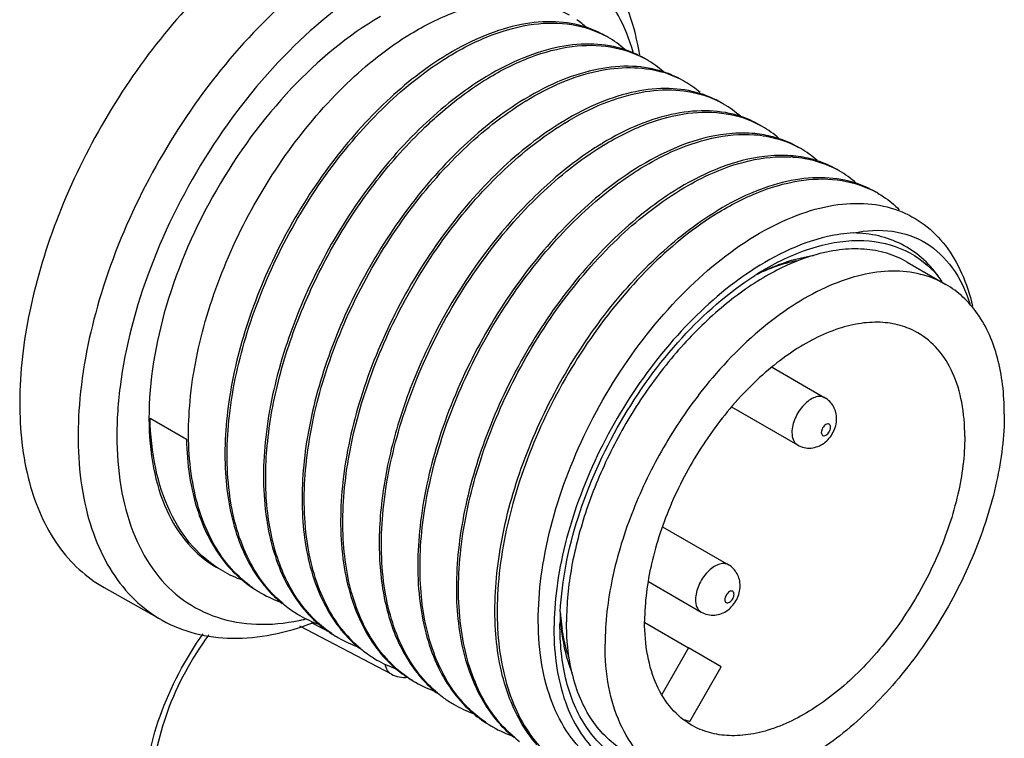
# Model space of a CAD drawing. Units: inches. Extents: x 0.5 to 33.6, y 0.5 to 21.6.
# Drawn here: x 32.5 to 32.8, y 15.4 to 15.7 of the extents above; entities that cross this region are included whole.
import ezdxf

# ---------------------------------------------------------------- set-up
doc = ezdxf.new("R2010")
doc.units = ezdxf.units.IN
doc.header["$LTSCALE"] = 1.87
doc.header["$MEASUREMENT"] = 0
doc.layers.get('0').update_dxf_attribs({"linetype": 'CONTINUOUS'})
doc.layers.add('AXIS', color=7, linetype='CONTINUOUS')
doc.layers.add('AXIS_COSMETIC_THREADS', color=7, linetype='CONTINUOUS')

msp = doc.modelspace()

# ---------------------------------------------------------------- linework, layer by layer
at = {"color": 7, "linetype": 'CONTINUOUS'}
for p, q in [((32.8138948169, 15.6095626396), (32.8278142997, 15.6015264043)), ((32.7622983099, 15.6068599754), (32.7629606418, 15.6072466457)), ((32.7651195184, 15.5716399399), (32.7841534037, 15.5606509697)), ((32.7504754472, 15.5573643101), (32.774311051, 15.5436031291)), ((32.5406514336, 15.5532526183), (32.5537672747, 15.5456803552)), ((32.7255198547, 15.514138917), (32.7493549865, 15.5003780085)), ((32.5240333526, 15.4922179116), (32.5450408852, 15.4803870246)), ((32.7204794304, 15.4943187445), (32.7395126338, 15.483330168)), ((32.6277392, 15.4608906276), (32.5947052632, 15.4781908943)), ((32.6063052048, 15.4755581054), (32.5989619435, 15.479403859))]:
    msp.add_line(p, q, dxfattribs=at)
for centre, radius, start, end in [((32.673201916, 15.6664639323), 0.037310682, 48.1317687059, 54.9825697633), ((32.6865225302, 15.6590221709), 0.0370914741, 60.0796882794, 71.8493204542), ((32.6875765939, 15.6590626203), 0.036529405, 59.9991109437, 61.4726934659), ((32.6872684199, 15.6585993784), 0.0370846886, 48.181058551, 59.9446389349), ((32.7044084357, 15.5912006128), 0.1090058135, 121.0548551012, 121.3336820527), ((32.7056233552, 15.5900608201), 0.109796941, 121.3336054603, 121.525454842), ((32.7004395117, 15.6509805017), 0.0370974313, 60.0545551437, 71.9064226695), ((32.7014956068, 15.6510257793), 0.0365301491, 60.0252802241, 61.4464711703), ((32.7011860444, 15.6505602017), 0.0370881337, 48.1402212183, 59.9703664227), ((32.7183322467, 15.583157267), 0.1090141376, 121.0552348631, 121.3336817128), ((32.71468778, 15.6410633209), 0.0385919285, 73.0553820172, 74.4254730295), ((32.714360756, 15.6429480891), 0.0370932403, 60.0798981383, 71.8644464002), ((32.7150806471, 15.6422816679), 0.0373119794, 61.5298301542, 73.0872112834), ((32.7195733103, 15.5819745396), 0.1098555334, 121.3336073281, 121.5275877489), ((32.7154383344, 15.6430249902), 0.0364880624, 60.0025766405, 61.4671577003), ((32.7151835922, 15.6426395199), 0.0369492698, 49.483323233, 59.9593151255), ((32.7282135218, 15.6347634798), 0.0372553301, 60.0788182556, 73.1924092575), ((32.7322474703, 15.5751280287), 0.1090059462, 121.0548662372, 121.3336820358), ((32.7334623136, 15.5739883611), 0.1097969272, 121.3336054595, 121.5254552623), ((32.7291091773, 15.6344766877), 0.0370574302, 64.2935302976, 69.9093092767), ((32.7292958931, 15.6348807019), 0.0366124126, 61.4475221985, 64.2825611889), ((32.7293345567, 15.6349533316), 0.0365301364, 60.0252996121, 61.4463411025), ((32.7290242889, 15.6344866961), 0.03708939, 48.130192097, 59.9702598435), ((32.7462058118, 15.5670279551), 0.1090806813, 121.0583273612, 121.3336789084), ((32.7474122058, 15.5659021841), 0.1098553986, 121.3336073439, 121.5275973948), ((32.7422002116, 15.6268766866), 0.0370920695, 60.0797890447, 71.8543834865), ((32.7432545596, 15.6269177588), 0.0365293193, 59.9991327275, 61.4727247373), ((32.7546592002, 15.611851283), 0.0442544671, 84.5958598648, 85.7643244275), ((32.7429460904, 15.6264540728), 0.0370851351, 48.1773679424, 59.9446092505), ((32.7600863847, 15.559055642), 0.1090058479, 121.054858505, 121.3336820485), ((32.7613012924, 15.5579158688), 0.1097969526, 121.3336054592, 121.5254548977), ((32.7561176445, 15.6188359846), 0.0370969637, 60.054534951, 71.9027847476), ((32.7571891531, 15.6189075506), 0.036499517, 60.0216390519, 61.4455958387), ((32.7568943436, 15.6184626887), 0.0370321858, 48.6549747663, 59.9704537521), ((32.7693262841, 15.6025972163), 0.0450104072, 85.7892468101, 86.7185812799), ((32.7700330622, 15.6107879096), 0.0371095601, 60.0802457019, 72.393348926), ((32.7740102032, 15.5510122839), 0.1090141866, 121.0552283116, 121.333681723), ((32.775251145, 15.5498297567), 0.109855348, 121.3336073542, 121.5276075109), ((32.7710934812, 15.6108451728), 0.0365294399, 59.9991204346, 61.4687364995), ((32.7707855819, 15.610382338), 0.0370842334, 48.1847830184, 59.9447007085), ((32.7839562049, 15.6027626606), 0.0370979041, 60.0546081135, 71.910097239), ((32.7880574593, 15.5427661382), 0.1092599271, 121.067121874, 121.3336712579), ((32.7891402469, 15.5418434163), 0.1097969314, 121.3336054589, 121.5254549641), ((32.7850124937, 15.6028083753), 0.0365301468, 60.0253054077, 61.4464749909), ((32.8018491, 15.5349399262), 0.1090140543, 121.0552403528, 121.3336817005), ((32.8030797686, 15.533774271), 0.1098354622, 121.3336067641, 121.5269116289), ((32.8149402107, 15.5173311263), 0.1038592202, 120.4547880613, 122.6574684539), ((32.7965567527, 15.5334374368), 0.0806526764, 114.9026662498, 117.820717233), ((32.7913975798, 15.5384131406), 0.0738829952, 113.5243811427, 115.4144090672), ((32.7903516146, 15.5407915624), 0.0712847582, 112.9328730627, 113.5165735851), ((32.7948175708, 15.5371198337), 0.0765803259, 114.3136502961, 114.8825371584), ((32.8222521297, 15.5083276988), 0.1174897821, 124.5475612158, 124.9743238295), ((32.7941235693, 15.5801896065), 0.0393452835, 34.6493139776, 38.186952365), ((32.6030977915, 15.5296413677), 0.0454161584, 221.2242829609, 229.889317276), ((32.5882971869, 15.5353828521), 0.0429414815, 240.042523128, 250.4031750705), ((32.6014440066, 15.5277469114), 0.0429018208, 229.9484570845, 239.9642119457), ((32.6021267251, 15.5270940702), 0.0426783589, 233.4394401555, 236.3090312591), ((32.6019780482, 15.5268745715), 0.0424132539, 236.3116607738, 238.3470431726), ((32.6019608288, 15.5268472473), 0.0423809581, 238.3474743195, 240.0131456986), ((32.6022682147, 15.527453637), 0.0430598242, 240.0621587818, 251.3797044997), ((32.6164375248, 15.5195839353), 0.0433341037, 229.2331841091, 233.1516597298), ((32.6160305626, 15.5190459412), 0.0426595323, 233.1557254055, 238.7559184586), ((32.6159128584, 15.5188617434), 0.0424409985, 238.7627931949, 240.0125693668), ((32.6161163686, 15.5192634829), 0.0428906825, 240.0453327408, 250.144445259), ((32.6329091686, 15.5141699661), 0.0469972075, 219.9551462848, 222.7061213956), ((32.792699419, 15.4783270742), 0.1041355426, 177.2031834247, 179.5519057081), ((32.7693990347, 15.4862033519), 0.0807693237, 182.0040422274, 185.1152981274), ((32.7619522747, 15.4881382799), 0.0734396821, 183.987937416, 187.0480829075), ((32.5793696903, 15.5545213607), 0.0757322062, 281.4906994071, 281.9631325393), ((32.5790235914, 15.5561370538), 0.0773845486, 281.9658554128, 283.1870711427), ((32.6292824353, 15.5116782264), 0.0429045323, 229.7111640033, 239.9785557062), ((32.7575281176, 15.4875986658), 0.0689827445, 187.0541606371, 188.6005347117), ((32.6298568767, 15.5108620714), 0.0424852644, 235.8380476397, 236.3218608891), ((32.6298206528, 15.5108075994), 0.0424198476, 236.3217772451, 237.8096604731), ((32.6298014453, 15.5107774872), 0.0423841317, 237.8099488257, 240.0120553382), ((32.6301070727, 15.5113809359), 0.0430595709, 240.0611565839, 251.3776644205), ((32.6442741169, 15.503508463), 0.0433302779, 229.2541153653, 233.1645799886), ((32.6438689591, 15.5029725937), 0.0426584896, 233.1686213696, 238.7549563583), ((32.6607539922, 15.4981025805), 0.0470049638, 219.9542591912, 222.674367625), ((32.6437517156, 15.5027890957), 0.0424407929, 238.7617845265, 240.0116706062), ((32.6439554176, 15.5031912141), 0.0428909007, 240.0444742936, 250.1471436452), ((32.6571212285, 15.4956054768), 0.0429042069, 229.7137161723, 239.9776722448), ((32.6576960362, 15.4947899079), 0.0424856275, 235.8350528204, 236.3151446734), ((32.6576598695, 15.4947355336), 0.0424203237, 236.3150595423, 237.8018962376), ((32.6576405189, 15.4947052041), 0.0423843477, 237.8021851007, 240.0127138944), ((32.6579461099, 15.4953086188), 0.0430597397, 240.0618240457, 251.3790127708), ((32.6721159012, 15.487439575), 0.0433348354, 229.2279333147, 233.1499113141), ((32.6717086346, 15.486901222), 0.0426597941, 233.1539874613, 238.7555983565), ((32.6715908557, 15.4867169112), 0.0424411249, 238.7624785429, 240.0130198415), ((32.671794264, 15.4871184508), 0.0428905851, 240.0457629149, 250.1431431857), ((32.6885999268, 15.4820362924), 0.0470142788, 219.9287603904, 222.6645135792), ((32.6849604519, 15.4795334253), 0.0429046952, 229.709943744, 239.9789997961), ((32.6855355265, 15.4787182377), 0.0424865846, 235.8236469348, 236.3084892631), ((32.6854989911, 15.478663323), 0.0424206267, 236.3084034419, 237.8054043949), ((32.6854795432, 15.4786328394), 0.0423844683, 237.8056964782, 240.0133778212), ((32.6857851477, 15.4792363028), 0.0430599097, 240.0624942503, 251.3804063126), ((32.6999539814, 15.4713659502), 0.0433333814, 229.2383751295, 233.1533611544)]:
    msp.add_arc(centre, radius, start, end, dxfattribs=at)
for points, knots in [([(32.7173726124, 15.6843062968), (32.7165163233, 15.6894066699), (32.7141340544, 15.6990927958), (32.7081405931, 15.7122189214), (32.6999701772, 15.7229710539), (32.6930976107, 15.7283888654), (32.6894629651, 15.7305390773)], [0, 0, 0, 0, 0.278728268, 0.5345774948, 0.7724020791, 1, 1, 1, 1]), ([(32.6168063376, 15.7236456653), (32.6060862761, 15.7174564719), (32.5852801771, 15.701434147), (32.5586663773, 15.6711121907), (32.5367847322, 15.6354361712), (32.5214526268, 15.5973207897), (32.513903878, 15.5598786724), (32.5146952516, 15.5304070478), (32.520258653, 15.5102359476), (32.5264201056, 15.4977163384), (32.5346404603, 15.4875100898), (32.541451989, 15.4824081422), (32.5450409911, 15.4803871939)], [0, 0, 0, 0, 0.1288085278, 0.2705549407, 0.4178416865, 0.5622443186, 0.6958606188, 0.8129625944, 0.8648266891, 0.9125686208, 0.9571394531, 1, 1, 1, 1]), ([(32.715025477, 15.6853010925), (32.7136571171, 15.689897089), (32.7102149845, 15.6985275495), (32.7024800231, 15.7096435949), (32.6925533443, 15.7179607581), (32.6807499759, 15.7231334764), (32.6675129348, 15.7250117114), (32.6532635932, 15.7236348853), (32.6383643031, 15.7191249607), (32.6286464605, 15.714338955), (32.623765814, 15.7115211293)], [0, 0, 0, 0, 0.1281513942, 0.2462445638, 0.3583419011, 0.4698027267, 0.5861377471, 0.7117662463, 0.8493923247, 1, 1, 1, 1]), ([(32.5709222311, 15.7178916709), (32.5618344288, 15.709999697), (32.5447223563, 15.6920358793), (32.5234548086, 15.6612079706), (32.5069895749, 15.6274855497), (32.496425188, 15.5931132569), (32.4924778983, 15.5602988938), (32.4954301489, 15.5310843216), (32.5042010882, 15.5105122005), (32.5146881939, 15.4984875994), (32.5208184304, 15.4940285531), (32.5240354571, 15.4922169202)], [0, 0, 0, 0, 0.1399627804, 0.2868423002, 0.4339733073, 0.5746464136, 0.7031221863, 0.8157997721, 0.9127548183, 0.957067175, 1, 1, 1, 1]), ([(32.623765814, 15.7115211293), (32.611689839, 15.7045491035), (32.5885808988, 15.6857731634), (32.5605272181, 15.6501132094), (32.5396570672, 15.6089310871), (32.5299229394, 15.5727127448), (32.5281760305, 15.5451678), (32.5298516193, 15.5268515146), (32.5344563083, 15.5107423249), (32.5419495058, 15.4973313223), (32.5522143935, 15.4871430648), (32.5649034846, 15.4807046899), (32.5793995861, 15.4782893193), (32.5893893413, 15.4792770834), (32.5944562171, 15.480307051)], [0, 0, 0, 0, 0.1362992089, 0.287117721, 0.4407456056, 0.5847378716, 0.6500198123, 0.7096908524, 0.7636599612, 0.8126290902, 0.8582386287, 0.9029458367, 0.9494600395, 1, 1, 1, 1]), ([(32.6346072469, 15.6918805486), (32.6396382306, 15.694943465), (32.6496299396, 15.6999944293), (32.6650299937, 15.7040806908), (32.6794671084, 15.7039864126), (32.6881548619, 15.7009068784), (32.6919077321, 15.6987423555)], [0, 0, 0, 0, 0.2927064789, 0.5527189561, 0.7847025492, 1, 1, 1, 1]), ([(32.6980771573, 15.6942679939), (32.6944858525, 15.6954469486), (32.6865929787, 15.6967758592), (32.6741177833, 15.6956309393), (32.6610052498, 15.6915469149), (32.6524697548, 15.6871680475), (32.6481768611, 15.6845830383)], [0, 0, 0, 0, 0.2168278115, 0.4522620986, 0.7125435027, 1, 1, 1, 1]), ([(32.6485267297, 15.6838443133), (32.6534728418, 15.6868555589), (32.6632976064, 15.6918378884), (32.6784355439, 15.6959481956), (32.6926535851, 15.6960371604), (32.7012735442, 15.6931946566), (32.7050222173, 15.6911569757)], [0, 0, 0, 0, 0.2921807733, 0.5523120821, 0.784713884, 1, 1, 1, 1]), ([(32.5767044171, 15.49281363), (32.5739505937, 15.4948556821), (32.5687958402, 15.499743355), (32.5627085832, 15.5088593655), (32.5582261797, 15.5196538117), (32.5543359852, 15.5365771311), (32.5541570675, 15.560691474), (32.5604167731, 15.5909700664), (32.5725747335, 15.621459753), (32.5896525909, 15.649844803), (32.6102623987, 15.6739700637), (32.6263298821, 15.6868412009), (32.6346072469, 15.6918805486)], [0, 0, 0, 0, 0.0442982254, 0.0908211841, 0.1406651775, 0.1944825828, 0.3143495274, 0.4486694655, 0.591837498, 0.7364643339, 0.8747845882, 1, 1, 1, 1]), ([(32.7119608564, 15.6862434854), (32.7083706566, 15.6874181405), (32.7004819171, 15.688739703), (32.6880157647, 15.6875894945), (32.6749138006, 15.6835054098), (32.6663851694, 15.6791294013), (32.662095759, 15.6765464508)], [0, 0, 0, 0, 0.2168428141, 0.452296652, 0.7125740559, 1, 1, 1, 1]), ([(32.6624462125, 15.6758080779), (32.6673939136, 15.678820291), (32.6772217652, 15.6838038788), (32.6923644161, 15.6879137693), (32.7065863308, 15.6879994414), (32.7152074895, 15.6851527643), (32.7189562725, 15.6831128008)], [0, 0, 0, 0, 0.2921940235, 0.5523238338, 0.7847133853, 1, 1, 1, 1]), ([(32.647723088, 15.6843082855), (32.6399664507, 15.6795859623), (32.6248546675, 15.6676707961), (32.6051961206, 15.645408308), (32.5885129225, 15.6191436471), (32.5760100242, 15.5906576548), (32.5685734725, 15.5618636095), (32.5667868269, 15.5346372721), (32.5708605017, 15.5106930209), (32.57809896, 15.4971791856), (32.5826322882, 15.4919347483)], [0, 0, 0, 0, 0.1225693892, 0.2575738006, 0.3992328406, 0.5408391078, 0.675795563, 0.7986771427, 0.9064345887, 1, 1, 1, 1]), ([(32.5881411323, 15.4867638391), (32.5855688364, 15.4889810806), (32.5808004207, 15.4941761957), (32.5752772762, 15.5035739313), (32.571305966, 15.51452384), (32.5680405625, 15.5314792488), (32.5684261691, 15.5553336409), (32.5750445614, 15.5850879714), (32.5872725857, 15.6148916794), (32.6041662533, 15.6425685982), (32.6244085612, 15.6660999558), (32.6401230073, 15.6786901112), (32.6482130254, 15.6836526053)], [0, 0, 0, 0, 0.0445554796, 0.0916291928, 0.1421481588, 0.1966222626, 0.3174177486, 0.4518949572, 0.5945129441, 0.7381684857, 0.8754814623, 1, 1, 1, 1]), ([(32.7259066276, 15.6781986398), (32.7223156306, 15.6793764485), (32.7144239095, 15.6807034056), (32.7019511723, 15.6795571091), (32.6888414704, 15.6754731089), (32.6803077872, 15.671095016), (32.676015809, 15.668510557)], [0, 0, 0, 0, 0.2168315519, 0.4522695247, 0.7125504088, 1, 1, 1, 1]), ([(32.6763656953, 15.6677718426), (32.6805329374, 15.670308904), (32.6888235182, 15.6746371707), (32.7015626425, 15.6788082971), (32.7137252017, 15.6802306946), (32.7214863768, 15.6792314276), (32.7250493879, 15.6782382321)], [0, 0, 0, 0, 0.2864599589, 0.5467660992, 0.7828206809, 1, 1, 1, 1]), ([(32.6616425708, 15.6762720502), (32.6535154564, 15.6713241765), (32.6377227799, 15.6587306079), (32.6173820482, 15.6351455894), (32.6004075221, 15.6073721875), (32.5881327375, 15.5774517754), (32.5815124291, 15.5475856146), (32.5811684496, 15.523652732), (32.5844981846, 15.5066636217), (32.5885279805, 15.4957077011), (32.5941208814, 15.4863222649), (32.5989410579, 15.4811518542), (32.6015385987, 15.4789508919)], [0, 0, 0, 0, 0.1244348965, 0.2617816836, 0.4055425891, 0.548273611, 0.6828094874, 0.803570991, 0.8579966156, 0.9084558306, 0.9554742333, 1, 1, 1, 1]), ([(32.6398450094, 15.658234336), (32.6416284444, 15.6599356118), (32.6486010264, 15.6662828121), (32.6561921673, 15.6719722047), (32.6621288579, 15.6756141312)], [0, 0, 0, 0, 0.2613865683, 1, 1, 1, 1]), ([(32.7389862217, 15.6704273068), (32.7354240374, 15.6715058324), (32.7276344987, 15.6726632648), (32.7153772223, 15.6713991767), (32.7025154101, 15.6673174595), (32.6941411326, 15.6630072599), (32.689929953, 15.6604711076)], [0, 0, 0, 0, 0.2171444445, 0.4529573416, 0.7131928955, 1, 1, 1, 1]), ([(32.690285178, 15.6597356073), (32.6947303971, 15.6624419039), (32.7035691238, 15.6670086381), (32.7171631562, 15.6711909591), (32.730068347, 15.6722063426), (32.7381796278, 15.6706181272), (32.7418386679, 15.6692791761)], [0, 0, 0, 0, 0.2886700926, 0.5490970422, 0.7838771499, 1, 1, 1, 1]), ([(32.6755620535, 15.6682358149), (32.6678042542, 15.6635127841), (32.6526903519, 15.6515955196), (32.6330296414, 15.6293289391), (32.6163454383, 15.6030595598), (32.6038431178, 15.574569012), (32.5964089204, 15.5457714004), (32.5946264672, 15.5185431874), (32.5987060609, 15.4945991448), (32.605949997, 15.4810877716), (32.6104857999, 15.4758454577)], [0, 0, 0, 0, 0.122575647, 0.2575874763, 0.3992535851, 0.5408644019, 0.675820357, 0.7986959909, 0.9064436571, 1, 1, 1, 1]), ([(32.6159922132, 15.4706809302), (32.6134190302, 15.4728973015), (32.6086487249, 15.478090889), (32.6031228216, 15.4874871829), (32.5991489831, 15.498436254), (32.5958804664, 15.5153913827), (32.5962631652, 15.539246864), (32.6028795703, 15.5690035896), (32.61510698, 15.5988105683), (32.632001271, 15.6264909773), (32.6522451219, 15.6500253943), (32.6679611225, 15.6626171189), (32.6760519903, 15.6675801343)], [0, 0, 0, 0, 0.0445537555, 0.0916244131, 0.1421397967, 0.1966105166, 0.3174009599, 0.4518770494, 0.5944978657, 0.7381585173, 0.8754770169, 1, 1, 1, 1]), ([(32.7537519095, 15.6621240964), (32.7501607079, 15.6633026673), (32.7422682203, 15.6646309236), (32.729793848, 15.6634855431), (32.7166822625, 15.6594015267), (32.708147374, 15.6550229187), (32.7038547868, 15.6524380937)], [0, 0, 0, 0, 0.2168290519, 0.4522645765, 0.7125458115, 1, 1, 1, 1]), ([(32.7042046608, 15.651699372), (32.7091507704, 15.6547106161), (32.7189755338, 15.6596929446), (32.7341134671, 15.6638032545), (32.7483315016, 15.6638922193), (32.7569514549, 15.6610497248), (32.7607001245, 15.6590120485)], [0, 0, 0, 0, 0.2921807579, 0.5523122704, 0.7847140525, 1, 1, 1, 1]), ([(32.6894815363, 15.6601995796), (32.6813543194, 15.6552516434), (32.6655614554, 15.6426578861), (32.6452205287, 15.6190724899), (32.6282459162, 15.591298638), (32.6159712036, 15.5613778023), (32.6093511471, 15.5315113404), (32.6090075428, 15.5075783333), (32.6123376616, 15.490589265), (32.6163677748, 15.4796334553), (32.6219610126, 15.4702482132), (32.6267814166, 15.4650780049), (32.6293790601, 15.4628771547)], [0, 0, 0, 0, 0.1244354128, 0.2617828406, 0.4055445062, 0.5482760793, 0.6828117632, 0.8035725614, 0.8579978145, 0.9084565597, 0.9554745318, 1, 1, 1, 1]), ([(32.6247219915, 15.4679171279), (32.6202789463, 15.4732195182), (32.6132286778, 15.4867788307), (32.6093365354, 15.5106722278), (32.6112279911, 15.5377761888), (32.6186928055, 15.566399159), (32.6311539801, 15.5946976187), (32.6477391175, 15.6207933203), (32.6672651567, 15.6429385818), (32.6822660812, 15.6548169425), (32.6899678081, 15.6595416511)], [0, 0, 0, 0, 0.0938310991, 0.2018485078, 0.3248387993, 0.4597314524, 0.6011533136, 0.7425953449, 0.877445652, 1, 1, 1, 1]), ([(32.5968835808, 15.4839889366), (32.5930473579, 15.4885669698), (32.5867184826, 15.4999032115), (32.5822250678, 15.5199046569), (32.5821639452, 15.54273244), (32.5864574412, 15.5672846203), (32.5948286056, 15.5923589677), (32.6068206806, 15.6166865242), (32.6217753227, 15.6390179041), (32.6335932987, 15.6522706287), (32.6398450094, 15.658234336)], [0, 0, 0, 0, 0.0928388733, 0.1976288157, 0.3156590599, 0.4453882515, 0.583406827, 0.7251891943, 0.8657043584, 1, 1, 1, 1]), ([(32.7579277983, 15.6559848771), (32.7548002622, 15.6562165975), (32.740656303, 15.6557673901), (32.7271334803, 15.6500376847), (32.717773701, 15.6444015161)], [0, 0, 0, 0, 0.2230224381, 1, 1, 1, 1]), ([(32.7181241436, 15.6436631366), (32.7215450313, 15.6457458094), (32.7340138342, 15.6524598069), (32.748541437, 15.6562740236), (32.7587222873, 15.6555215822)], [0, 0, 0, 0, 0.2817718622, 1, 1, 1, 1]), ([(32.7587222873, 15.6555215822), (32.7601484064, 15.6554161813), (32.7656499412, 15.6547470963), (32.7710250299, 15.6529322611), (32.7746356671, 15.6509673992)], [0, 0, 0, 0, 0.2580939755, 1, 1, 1, 1]), ([(32.767641083, 15.6540977923), (32.7669392786, 15.6543274605), (32.7640585528, 15.6551784981), (32.7610814999, 15.6556957113), (32.758827097, 15.6559090462)], [0, 0, 0, 0, 0.2459049288, 1, 1, 1, 1]), ([(32.7034010191, 15.6521633442), (32.6972824446, 15.648438291), (32.6852396242, 15.6394170592), (32.6630429275, 15.6168475812), (32.6448774467, 15.5890593812), (32.6320210889, 15.5585756639), (32.6256289404, 15.5354306943), (32.6228209963, 15.5131070358), (32.6234863182, 15.4986426324), (32.6245635063, 15.4918790027)], [0, 0, 0, 0, 0.1148710651, 0.2399013308, 0.5064346871, 0.6404782417, 0.7695264741, 0.890171267, 1, 1, 1, 1]), ([(32.6438160233, 15.454621518), (32.6412439485, 15.456838979), (32.6364760057, 15.4620344807), (32.630953553, 15.4714325819), (32.6269828787, 15.4823827018), (32.6237182561, 15.4993381825), (32.6241045969, 15.5231923035), (32.6307234897, 15.5529460308), (32.642951667, 15.5827489118), (32.6598451753, 15.6104249488), (32.6800870945, 15.633955538), (32.6958011512, 15.6465453004), (32.7038909564, 15.651507664)], [0, 0, 0, 0, 0.0445559382, 0.0916304342, 0.1421503069, 0.1966252457, 0.317422027, 0.4518995289, 0.5945167461, 0.7381709735, 0.8754825721, 1, 1, 1, 1]), ([(32.7718381284, 15.6479493191), (32.7687098345, 15.6481805236), (32.7545617944, 15.647728727), (32.7410362779, 15.6419940531), (32.7316747599, 15.636354187)], [0, 0, 0, 0, 0.2230082173, 1, 1, 1, 1]), ([(32.7320436264, 15.6356269013), (32.7353978198, 15.6376689699), (32.7476544856, 15.6442818117), (32.7618718692, 15.6481091514), (32.7719026914, 15.6475338259)], [0, 0, 0, 0, 0.2810113124, 1, 1, 1, 1]), ([(32.7812579819, 15.6461590931), (32.7805089435, 15.646397268), (32.7774296439, 15.6472730759), (32.7742458915, 15.6477713673), (32.7718381284, 15.6479493191)], [0, 0, 0, 0, 0.2455981226, 1, 1, 1, 1]), ([(32.77263119, 15.6474861276), (32.7740577252, 15.6473810691), (32.779557893, 15.6467139847), (32.7849316747, 15.6449007955), (32.7885413377, 15.6429383539)], [0, 0, 0, 0, 0.258239951, 1, 1, 1, 1]), ([(32.7173205019, 15.6441271089), (32.7091934367, 15.6391792652), (32.6934008503, 15.6265857872), (32.673060212, 15.6030009499), (32.6560857275, 15.5752277639), (32.6438109083, 15.545307555), (32.6371904791, 15.5154415386), (32.6368463194, 15.4915087152), (32.6401758706, 15.4745195843), (32.6442055143, 15.4635636108), (32.649798254, 15.4541780815), (32.6546183214, 15.4490075735), (32.6572158129, 15.4468065575)], [0, 0, 0, 0, 0.1244346473, 0.2617811256, 0.4055416701, 0.5482724219, 0.6828083899, 0.8035702388, 0.8579960397, 0.9084554796, 0.955474089, 1, 1, 1, 1]), ([(32.6525473529, 15.4518608997), (32.6481066687, 15.4571652504), (32.6410615575, 15.4707267886), (32.6371749725, 15.4946203147), (32.6390703547, 15.5217224477), (32.6465373679, 15.5503420166), (32.6589990664, 15.5786361556), (32.6755832391, 15.604727385), (32.6951072183, 15.6268687644), (32.71010613, 15.6387451345), (32.7178067573, 15.6434691704)], [0, 0, 0, 0, 0.0938398064, 0.2018664609, 0.3248622872, 0.4597553601, 0.6011729908, 0.7426083172, 0.877451533, 1, 1, 1, 1]), ([(32.7954754348, 15.6380268326), (32.79188531, 15.6392012092), (32.783996848, 15.6405222937), (32.7715312944, 15.6393717495), (32.7584300207, 15.635287669), (32.7499018335, 15.6309118499), (32.7456126463, 15.6283290333)], [0, 0, 0, 0, 0.2168437493, 0.4522986236, 0.7125757537, 1, 1, 1, 1]), ([(32.7459631091, 15.627590666), (32.7509108077, 15.6306028775), (32.7607386576, 15.6355864652), (32.7758813083, 15.6396963562), (32.7901032212, 15.6397820318), (32.7987243771, 15.6369353568), (32.8024731561, 15.6348953959)], [0, 0, 0, 0, 0.2921939426, 0.5523238893, 0.7847135723, 1, 1, 1, 1]), ([(32.7312399847, 15.6360908736), (32.7234837257, 15.6313687806), (32.7083726323, 15.6194542975), (32.6887147902, 15.597193142), (32.6720319196, 15.5709300179), (32.6595288335, 15.5424455096), (32.6520915153, 15.5136526261), (32.6503035047, 15.4864268999), (32.6543752523, 15.4624825811), (32.661611927, 15.4489679442), (32.6661444494, 15.4437228154)], [0, 0, 0, 0, 0.1225673542, 0.2575693508, 0.3992260847, 0.5408308676, 0.6757874868, 0.798670999, 0.9064316287, 1, 1, 1, 1]), ([(32.6716610341, 15.4385438376), (32.6690885198, 15.440760862), (32.6643196367, 15.4459555949), (32.6587958086, 15.4553529688), (32.6548238696, 15.4663026683), (32.6515576941, 15.4832580062), (32.6519425749, 15.5071126663), (32.6585604723, 15.5368675931), (32.6707883454, 15.5666721187), (32.6876821706, 15.5943499093), (32.7079248628, 15.6178820264), (32.7236396935, 15.6304725701), (32.7317299219, 15.6354351933)], [0, 0, 0, 0, 0.0445550252, 0.0916279637, 0.1421460325, 0.1966193112, 0.3174135194, 0.4518904365, 0.5945091845, 0.7381660302, 0.8754803669, 1, 1, 1, 1]), ([(32.8032635928, 15.6344524743), (32.8039660658, 15.6340473134), (32.8067392349, 15.6323230174), (32.8092772893, 15.6302245362), (32.811011342, 15.6284889116)], [0, 0, 0, 0, 0.2484213821, 1, 1, 1, 1]), ([(32.7606180461, 15.6200103746), (32.764957673, 15.6225218261), (32.7735839666, 15.6267325476), (32.7868147627, 15.6304702647), (32.7993611359, 15.6311850553), (32.8072263691, 15.6295153856), (32.8107860869, 15.6281715473)], [0, 0, 0, 0, 0.2870686116, 0.5468245325, 0.7821528435, 1, 1, 1, 1]), ([(32.6803257921, 15.4353862983), (32.6757490178, 15.4405937677), (32.6684130469, 15.4540636853), (32.6642358914, 15.4780046053), (32.6659483859, 15.5052634988), (32.6733433086, 15.5341194778), (32.6858358021, 15.5626849997), (32.7025362084, 15.5890326938), (32.7222330288, 15.611367573), (32.7373824056, 15.6233198803), (32.7451594674, 15.6280546383)], [0, 0, 0, 0, 0.093412298, 0.200997585, 0.323771509, 0.4587197458, 0.6003971236, 0.7421807045, 0.8773209843, 1, 1, 1, 1]), ([(32.7456469165, 15.6273974319), (32.7371734092, 15.6221994056), (32.7207601719, 15.6088960597), (32.6998410848, 15.5839822444), (32.6827017652, 15.5547482931), (32.6707978178, 15.5235083418), (32.6651281782, 15.4927338703), (32.6661089166, 15.4684564181), (32.6708281525, 15.4517191646), (32.6759692828, 15.441219362), (32.6827655113, 15.4325540599), (32.6883804139, 15.428114104), (32.6913461678, 15.4263158549)], [0, 0, 0, 0, 0.1265110821, 0.2662944228, 0.4121112368, 0.5557702892, 0.6896041499, 0.8080338114, 0.8609533491, 0.9099476433, 0.9558603895, 1, 1, 1, 1]), ([(32.8107860869, 15.6281715473), (32.8140669176, 15.6269329924), (32.8203874604, 15.6234690856), (32.8281815701, 15.6156270565), (32.8340534688, 15.6054881012), (32.8365042521, 15.5977860902), (32.8374343555, 15.5936984707)], [0, 0, 0, 0, 0.2319937632, 0.469229634, 0.7226722596, 1, 1, 1, 1]), ([(32.7304489916, 15.4217834238), (32.7263281104, 15.4214510875), (32.7182090255, 15.421707711), (32.7067560278, 15.4253814779), (32.6970149009, 15.4322432686), (32.6893882915, 15.4419521231), (32.6840467802, 15.4540745177), (32.6798856547, 15.4737529581), (32.6813082068, 15.5021117469), (32.6915373484, 15.5369481984), (32.7091717531, 15.5705504559), (32.7321968247, 15.5992962214), (32.7509025163, 15.6143877527), (32.7606180461, 15.6200103746)], [0, 0, 0, 0, 0.0487561595, 0.0945846669, 0.1398796839, 0.1871574888, 0.2384055661, 0.2947595661, 0.4230462953, 0.5681365531, 0.720189696, 0.867618825, 1, 1, 1, 1]), ([(32.7944834439, 15.6200987297), (32.7913513655, 15.6199245827), (32.7774542644, 15.6178343227), (32.7645614072, 15.611251588), (32.7556248317, 15.6050988312)], [0, 0, 0, 0, 0.2242777728, 1, 1, 1, 1]), ([(32.7944834439, 15.6200987297), (32.7991005131, 15.6210450218), (32.8082769258, 15.6216413192), (32.8212203218, 15.6171865267), (32.8310999095, 15.6076361195), (32.8349789556, 15.599211471), (32.8364201433, 15.5946458893)], [0, 0, 0, 0, 0.2606872482, 0.4969240519, 0.7351864285, 1, 1, 1, 1]), ([(32.8250488716, 15.6045140184), (32.823300572, 15.6069349314), (32.8193223074, 15.6113535768), (32.8119510756, 15.6163281844), (32.8035259542, 15.6193652851), (32.7975358213, 15.6200507931), (32.7944834439, 15.6200987297)], [0, 0, 0, 0, 0.2518420224, 0.4961596469, 0.7425448721, 1, 1, 1, 1]), ([(32.7629606418, 15.6072466457), (32.7686813455, 15.610549476), (32.7800404991, 15.61570988), (32.7976001371, 15.6183945586), (32.8135338671, 15.6148323285), (32.8217928804, 15.6083296237), (32.8250488716, 15.6045140184)], [0, 0, 0, 0, 0.2937981986, 0.5490482422, 0.7769054063, 1, 1, 1, 1]), ([(32.8138947613, 15.6095625459), (32.8115690704, 15.610905253), (32.8064867087, 15.6130763858), (32.7981238074, 15.6145342331), (32.7891479015, 15.6142239876), (32.7831109222, 15.6129128635), (32.7800533059, 15.6120099142)], [0, 0, 0, 0, 0.2312645761, 0.4707828045, 0.7254447473, 1, 1, 1, 1]), ([(32.7800533059, 15.6120099142), (32.7744369627, 15.6103513432), (32.7629830057, 15.6052331409), (32.746930812, 15.5938900039), (32.7316840322, 15.5789836235), (32.7179899924, 15.5612417651), (32.7065118897, 15.5415340153), (32.6978166301, 15.5208275538), (32.692331391, 15.500148942), (32.6909279182, 15.4863550371), (32.6909279182, 15.4797522005)], [0, 0, 0, 0, 0.1044032827, 0.2214266013, 0.3488622556, 0.4831156746, 0.6198171891, 0.7543400985, 0.882284251, 1, 1, 1, 1]), ([(32.7739938796, 15.6100529731), (32.7730521965, 15.6098599796), (32.7691602887, 15.608949329), (32.7653699751, 15.6076244598), (32.7625753368, 15.6064421156)], [0, 0, 0, 0, 0.240571762, 1, 1, 1, 1]), ([(32.7632870397, 15.6069078837), (32.7646941985, 15.6075436201), (32.7700869129, 15.6097853048), (32.7757876051, 15.6113374487), (32.780045562, 15.6119171589)], [0, 0, 0, 0, 0.2643405754, 1, 1, 1, 1]), ([(32.8278142441, 15.6015263106), (32.824988586, 15.6031576672), (32.8186656114, 15.6056625673), (32.8081871246, 15.6067165542), (32.7969475834, 15.6051705394), (32.7852474807, 15.6011290547), (32.7733655992, 15.594730119), (32.7572377125, 15.5829678077), (32.7464855331, 15.5716779062), (32.7399364357, 15.5633790644)], [0, 0, 0, 0, 0.0947431423, 0.19436418, 0.3026122409, 0.4216143952, 0.5519624093, 0.6930219434, 1, 1, 1, 1]), ([(32.7549058953, 15.6045998838), (32.746113881, 15.5984496279), (32.7295021453, 15.5832123876), (32.7093731338, 15.5556313748), (32.6945006542, 15.5246440003), (32.6863702578, 15.4933459778), (32.6858696081, 15.4682995111), (32.6900148018, 15.4511217746), (32.694979118, 15.4405775801), (32.7018589024, 15.4321316502), (32.710500299, 15.4261113733), (32.7205830375, 15.4227671814), (32.7277416139, 15.4223799487), (32.7313804201, 15.4225782739)], [0, 0, 0, 0, 0.1402620655, 0.2917111382, 0.4440608115, 0.5868257782, 0.7117821013, 0.7665927558, 0.8165720823, 0.8628773002, 0.907377608, 0.9523614951, 1, 1, 1, 1]), ([(32.6886879175, 15.4834082925), (32.6892471345, 15.4949141164), (32.6941610357, 15.5188294524), (32.7093238582, 15.552483267), (32.7309303973, 15.5823967247), (32.7492060477, 15.5985637162), (32.7588961651, 15.6047714063)], [0, 0, 0, 0, 0.2390887365, 0.5001650072, 0.7611482375, 1, 1, 1, 1]), ([(32.8392231354, 15.5909640514), (32.8376964982, 15.5931284385), (32.8342641402, 15.5971094155), (32.8300354202, 15.6002439437), (32.8278142441, 15.6015263106)], [0, 0, 0, 0, 0.5080410655, 1, 1, 1, 1]), ([(32.8177258903, 15.5840523665), (32.8157118392, 15.5852151579), (32.8112721709, 15.5870604075), (32.8039436703, 15.5881342293), (32.7960734875, 15.5875554279), (32.7846384523, 15.5845128545), (32.7700202825, 15.5765197479), (32.7538697835, 15.5622159521), (32.7395940338, 15.5439423162), (32.728358396, 15.5231752051), (32.7210682691, 15.5016174111), (32.719114752, 15.4869355012), (32.719114752, 15.479953175)], [0, 0, 0, 0, 0.0428601055, 0.0874896817, 0.135323631, 0.1872883725, 0.3045533971, 0.4382239523, 0.5825702483, 0.7297259353, 0.8713186736, 1, 1, 1, 1]), ([(32.8489128481, 15.5548916934), (32.8489128481, 15.5584049698), (32.8485395961, 15.5652003546), (32.8462382499, 15.5776058492), (32.8425827594, 15.5862009505), (32.8392231354, 15.5909640514)], [0, 0, 0, 0, 0.2786223746, 0.5377485108, 1, 1, 1, 1]), ([(32.8346454971, 15.5466544836), (32.8346454971, 15.5507953028), (32.8340202925, 15.5586672548), (32.8308284234, 15.5694818448), (32.8254641092, 15.5782586143), (32.8204205748, 15.5824966184), (32.8177258903, 15.5840523665)], [0, 0, 0, 0, 0.2898094296, 0.5490461139, 0.7822282596, 1, 1, 1, 1]), ([(32.7399364357, 15.5633790644), (32.7347826325, 15.5568483024), (32.7254382525, 15.5430039476), (32.7181210638, 15.5279892135), (32.7150422302, 15.5202604732)], [0, 0, 0, 0, 0.4999998122, 1, 1, 1, 1]), ([(32.7841522257, 15.5606516059), (32.7836604254, 15.5609351581), (32.782425187, 15.561252131), (32.7804371427, 15.5608535029), (32.7784060791, 15.5597436382), (32.7764590771, 15.558019476), (32.7747382684, 15.5558156877), (32.7729950218, 15.5525909918), (32.7722725439, 15.5498667042), (32.7722725439, 15.5481088983)], [0, 0, 0, 0, 0.0870554429, 0.1866697174, 0.3042269517, 0.4382271635, 0.5829248565, 0.7304388262, 1, 1, 1, 1]), ([(32.788388632, 15.5530833698), (32.788388632, 15.5545795874), (32.7876667576, 15.5576359227), (32.7854501214, 15.559903023), (32.7841519942, 15.5606516665)], [0, 0, 0, 0, 0.4996134255, 1, 1, 1, 1]), ([(32.5668540522, 15.4981785136), (32.5628149985, 15.500510304), (32.5552458638, 15.5067833977), (32.5470417521, 15.5197046821), (32.5419769757, 15.5355902272), (32.5407893444, 15.5471695562), (32.5406514336, 15.5532526183)], [0, 0, 0, 0, 0.2200584307, 0.4543686914, 0.7129019612, 1, 1, 1, 1]), ([(32.8489128481, 15.5548916934), (32.8489128481, 15.5466695015), (32.8467385995, 15.5294007304), (32.8385376191, 15.5039048062), (32.8258099125, 15.47908766), (32.8094837823, 15.456785622), (32.7907643308, 15.4386318829), (32.7736344701, 15.4276464029), (32.75993597, 15.4223998627), (32.7503177167, 15.4203613639), (32.7411702736, 15.4201339682), (32.7353733177, 15.4212456543), (32.7326759443, 15.4221090798)], [0, 0, 0, 0, 0.1260502438, 0.2644365219, 0.4087996415, 0.5517888629, 0.686273531, 0.8065935735, 0.8605840191, 0.9104176672, 0.9565810624, 1, 1, 1, 1]), ([(32.7743124605, 15.5436024324), (32.7750447883, 15.5431800913), (32.7766497459, 15.5425574089), (32.7792148171, 15.542393449), (32.7817135988, 15.5429805529), (32.7839542976, 15.5442265345), (32.7858203656, 15.5459947936), (32.7877071908, 15.548824956), (32.7883886321, 15.5513990411), (32.788388632, 15.5530833698)], [0, 0, 0, 0, 0.125009715, 0.2499008294, 0.3746093231, 0.4993288624, 0.6247203876, 0.7509330995, 1, 1, 1, 1]), ([(32.786191955, 15.5500215637), (32.786191955, 15.5502452698), (32.7861374923, 15.5506609822), (32.7857427323, 15.5511561358), (32.7851161341, 15.5512498766), (32.7844725323, 15.5509855867), (32.7838552801, 15.550467711), (32.7831810227, 15.5495454853), (32.7828791456, 15.5486766297), (32.7828791456, 15.5481089238)], [0, 0, 0, 0, 0.1145834461, 0.2080432718, 0.3015062538, 0.4160863203, 0.555157808, 0.7092180248, 1, 1, 1, 1]), ([(32.7828791456, 15.5481089238), (32.7828791456, 15.5478852177), (32.7829336083, 15.5474695053), (32.7833283683, 15.5469743518), (32.7839549665, 15.5468806109), (32.7845985683, 15.5471449008), (32.7852158205, 15.5476627766), (32.7858900779, 15.5485850023), (32.786191955, 15.5494538579), (32.786191955, 15.5500215637)], [0, 0, 0, 0, 0.1145834461, 0.2080432718, 0.3015062538, 0.4160863203, 0.555157808, 0.7092180248, 1, 1, 1, 1]), ([(32.5537672747, 15.5456803552), (32.5539671651, 15.5368634559), (32.5561738179, 15.5203995405), (32.5639534903, 15.5053952202), (32.5689386785, 15.4997117429)], [0, 0, 0, 0, 0.5384371045, 1, 1, 1, 1]), ([(32.8346454971, 15.5466544836), (32.8346454971, 15.5396721573), (32.83269198, 15.5249902475), (32.8254018531, 15.5034324534), (32.8141662153, 15.4826653423), (32.7998904656, 15.4643917065), (32.7837399666, 15.4500879107), (32.7691217968, 15.4420948041), (32.7576867616, 15.4390522306), (32.7498165788, 15.4384734292), (32.7424880782, 15.4395472511), (32.7380484099, 15.4413925007), (32.7360343587, 15.4425552921)], [0, 0, 0, 0, 0.1286813264, 0.2702740647, 0.4174297517, 0.5617760477, 0.6954466029, 0.8127116275, 0.864676369, 0.9125103183, 0.9571398945, 1, 1, 1, 1]), ([(32.7722725439, 15.5481088983), (32.7722725439, 15.5471689199), (32.7724724214, 15.5457844275), (32.7733787451, 15.544301469), (32.7739863871, 15.5437905329), (32.7743110965, 15.5436031462)], [0, 0, 0, 0, 0.5477024377, 0.7815549871, 1, 1, 1, 1]), ([(32.7150422302, 15.5202604732), (32.7118284248, 15.5121929156), (32.7068649358, 15.4962604441), (32.704847401, 15.4796383852), (32.704847401, 15.4717159652)], [0, 0, 0, 0, 0.5229338845, 1, 1, 1, 1]), ([(32.7493538085, 15.5003786447), (32.7488620082, 15.5006621969), (32.7476267698, 15.5009791698), (32.7456387255, 15.5005805417), (32.7436076619, 15.499470677), (32.7416606599, 15.4977465148), (32.7399398512, 15.4955427266), (32.7381966046, 15.4923180306), (32.7374741267, 15.489593743), (32.7374741267, 15.4878359371)], [0, 0, 0, 0, 0.0870554429, 0.1866697174, 0.3042269517, 0.4382271635, 0.5829248565, 0.7304388262, 1, 1, 1, 1]), ([(32.7535902148, 15.4928104086), (32.7535902148, 15.4943066263), (32.7528683404, 15.4973629616), (32.7506517042, 15.4996300618), (32.749353577, 15.5003787053)], [0, 0, 0, 0, 0.4996134255, 1, 1, 1, 1]), ([(32.5826322882, 15.4919347483), (32.5830715345, 15.4914266006), (32.5848505823, 15.4894549322), (32.5868013718, 15.4876374844), (32.5883421481, 15.4863879866)], [0, 0, 0, 0, 0.2529459661, 1, 1, 1, 1]), ([(32.6245635063, 15.4918790027), (32.6255391812, 15.4857527705), (32.6285698984, 15.4742717843), (32.6346863586, 15.463980801), (32.6383150135, 15.4597842616)], [0, 0, 0, 0, 0.5278966359, 1, 1, 1, 1]), ([(32.7395140433, 15.4833294712), (32.7402463711, 15.4829071301), (32.7418513287, 15.4822844478), (32.7444163999, 15.4821204878), (32.7469151817, 15.4827075918), (32.7491558804, 15.4839535733), (32.7510219484, 15.4857218324), (32.7529087736, 15.4885519948), (32.7535902149, 15.49112608), (32.7535902148, 15.4928104086)], [0, 0, 0, 0, 0.125009715, 0.2499008294, 0.3746093231, 0.4993288624, 0.6247203876, 0.7509330995, 1, 1, 1, 1]), ([(32.7513935378, 15.4897486026), (32.7513935378, 15.4899723086), (32.7513390752, 15.4903880211), (32.7509443151, 15.4908831746), (32.7503177169, 15.4909769154), (32.7496741151, 15.4907126256), (32.7490568629, 15.4901947498), (32.7483826055, 15.4892725241), (32.7480807285, 15.4884036685), (32.7480807285, 15.4878359626)], [0, 0, 0, 0, 0.1145834461, 0.2080432718, 0.3015062538, 0.4160863203, 0.555157808, 0.7092180248, 1, 1, 1, 1]), ([(32.7480807285, 15.4878359626), (32.7480807285, 15.4876122565), (32.7481351911, 15.4871965441), (32.7485299511, 15.4867013906), (32.7491565494, 15.4866076498), (32.7498001512, 15.4868719396), (32.7504174033, 15.4873898154), (32.7510916607, 15.4883120411), (32.7513935378, 15.4891808967), (32.7513935378, 15.4897486026)], [0, 0, 0, 0, 0.1145834461, 0.2080432718, 0.3015062538, 0.4160863203, 0.555157808, 0.7092180248, 1, 1, 1, 1]), ([(32.7374741267, 15.4878359371), (32.7374741267, 15.4868959587), (32.7376740042, 15.4855114663), (32.738580328, 15.4840285078), (32.73918797, 15.4835175717), (32.7395126793, 15.483330185)], [0, 0, 0, 0, 0.5477024377, 0.7815549871, 1, 1, 1, 1]), ([(32.6059999552, 15.4757074844), (32.6053102839, 15.4761755142), (32.6025831076, 15.4781453966), (32.6000896665, 15.4804358809), (32.5983736402, 15.4822946655)], [0, 0, 0, 0, 0.2478197765, 1, 1, 1, 1]), ([(32.5450409911, 15.4803871939), (32.5487655535, 15.4782899122), (32.5570045039, 15.4750178382), (32.5705902264, 15.4733570615), (32.5851556651, 15.474842179), (32.5948600215, 15.4777359905), (32.5997674196, 15.4796106348)], [0, 0, 0, 0, 0.2271858417, 0.4648112239, 0.7207903897, 1, 1, 1, 1]), ([(32.7249146267, 15.4255508989), (32.7196102992, 15.4261335722), (32.7089983435, 15.4295048303), (32.6967680395, 15.4417034607), (32.6897421528, 15.4590656242), (32.6885142308, 15.4721603898), (32.6885670611, 15.4791414809)], [0, 0, 0, 0, 0.2251060513, 0.4515750307, 0.7054981673, 1, 1, 1, 1]), ([(32.6930620829, 15.4612544), (32.692517953, 15.4625846941), (32.6904632303, 15.4683189277), (32.6893677859, 15.4743723413), (32.6889513914, 15.4790019397)], [0, 0, 0, 0, 0.2361778979, 1, 1, 1, 1]), ([(32.6929856321, 15.4612013174), (32.6926384639, 15.4626419106), (32.6913866321, 15.4687481732), (32.6909279182, 15.4750041049), (32.6909279182, 15.4797522005)], [0, 0, 0, 0, 0.2378573677, 1, 1, 1, 1]), ([(32.7360343587, 15.4425552921), (32.7333396742, 15.4441110401), (32.7282961399, 15.4483490442), (32.7229318257, 15.4571258138), (32.7197399565, 15.4679404037), (32.719114752, 15.4758123557), (32.719114752, 15.479953175)], [0, 0, 0, 0, 0.2177717404, 0.4509538861, 0.7101905704, 1, 1, 1, 1]), ([(32.5386690583, 15.4159520219), (32.5386690583, 15.4208183188), (32.539761175, 15.4310015733), (32.5454987127, 15.4516125258), (32.5533340966, 15.4664318266), (32.5598355726, 15.4755194707)], [0, 0, 0, 0, 0.2280079254, 0.4764557629, 1, 1, 1, 1]), ([(32.5618375485, 15.4751270256), (32.5556042801, 15.4666836014), (32.5481053297, 15.4528732752), (32.5426107877, 15.4337498171), (32.5415518366, 15.4243846191), (32.5415518366, 15.4199701396)], [0, 0, 0, 0, 0.5287443942, 0.7775958955, 1, 1, 1, 1]), ([(32.6104857999, 15.4758454577), (32.610923954, 15.4753390553), (32.6126985059, 15.4733740001), (32.6146437397, 15.4715623458), (32.6161799003, 15.4703165002)], [0, 0, 0, 0, 0.2529341625, 1, 1, 1, 1]), ([(32.6918856894, 15.4667376669), (32.6915978697, 15.4675626032), (32.6904933089, 15.4710114839), (32.6897321289, 15.4745668634), (32.689321085, 15.4772826708)], [0, 0, 0, 0, 0.2413254236, 1, 1, 1, 1]), ([(32.725946005, 15.425081348), (32.7225857608, 15.4270213408), (32.7162964532, 15.432305907), (32.709607072, 15.4432504385), (32.7056271199, 15.4567361925), (32.704847401, 15.4665524432), (32.704847401, 15.4717159652)], [0, 0, 0, 0, 0.2177716879, 0.4509516862, 0.7101924026, 1, 1, 1, 1]), ([(32.6277392434, 15.4608907875), (32.6271540225, 15.4611976192), (32.6260865884, 15.4622811849), (32.6256727667, 15.4637018358), (32.6255581576, 15.4644698623)], [0, 0, 0, 0, 0.4597333072, 1, 1, 1, 1]), ([(32.6338370732, 15.4596362675), (32.6331458421, 15.4601054086), (32.6304125406, 15.4620802109), (32.6279141079, 15.4643770721), (32.6261951009, 15.4662411672)], [0, 0, 0, 0, 0.2478114934, 1, 1, 1, 1]), ([(32.6383150135, 15.4597842616), (32.6387538991, 15.4592766904), (32.6405314619, 15.4573072061), (32.642480416, 15.4554916714), (32.6440196674, 15.4542433794)], [0, 0, 0, 0, 0.2529420659, 1, 1, 1, 1]), ([(32.7120265222, 15.4331175833), (32.7097007974, 15.43446031), (32.7052792586, 15.4377761781), (32.6998350224, 15.4442897364), (32.695615744, 15.4522182749), (32.6937325459, 15.4581019584), (32.6929856321, 15.4612013174)], [0, 0, 0, 0, 0.2312662532, 0.4707854659, 0.7254525534, 1, 1, 1, 1]), ([(32.6616690283, 15.4435685557), (32.6609779361, 15.4440378036), (32.6582451743, 15.4460130323), (32.6557473061, 15.4483102197), (32.6540287068, 15.4501745103)], [0, 0, 0, 0, 0.2478089752, 1, 1, 1, 1]), ([(32.6661444494, 15.4437228154), (32.6665840529, 15.4432140972), (32.6683645705, 15.441240267), (32.670317177, 15.439420926), (32.6718594631, 15.4381702354)], [0, 0, 0, 0, 0.2529498246, 1, 1, 1, 1])]:
    msp.add_open_spline(points, degree=3, knots=knots, dxfattribs=at)
msp.add_open_spline([(32.6277395853, 15.4608905044), (32.6294904651, 15.4599743276), (32.6316162618, 15.4595941758), (32.6335757806, 15.4598496088)], degree=3, dxfattribs=at)
at = {"layer": 'AXIS', "color": 7, "linetype": 'CONTINUOUS'}
for points, knots in [([(32.623765814, 15.6981397112), (32.611876862, 15.6912756626), (32.5893831615, 15.6723273615), (32.5631573571, 15.6364216025), (32.5452778177, 15.5957350374), (32.5402014508, 15.5667933125), (32.5402504869, 15.5530870809)], [0, 0, 0, 0, 0.2373402211, 0.5002600494, 0.7630373517, 1, 1, 1, 1]), ([(32.5402504869, 15.5530870809), (32.5402717487, 15.5471441372), (32.541209065, 15.5358465664), (32.5458410434, 15.520331345), (32.5535793597, 15.5077397609), (32.5608328806, 15.5016552198), (32.5647075884, 15.4994179051)], [0, 0, 0, 0, 0.2895605386, 0.5487237296, 0.7820005009, 1, 1, 1, 1])]:
    msp.add_open_spline(points, degree=3, knots=knots, dxfattribs=at)
at = {"layer": 'AXIS_COSMETIC_THREADS', "color": 7, "linetype": 'CONTINUOUS'}
for p, q in [((32.719140878, 15.4795849382), (32.7349795837, 15.470440664)), ((32.7349795837, 15.470440664), (32.7252684882, 15.4536204597)), ((32.7467905582, 15.4636213997), (32.7349795837, 15.470440664)), ((32.7354087409, 15.4439074045), (32.7467905582, 15.4636213997))]:
    msp.add_line(p, q, dxfattribs=at)
msp.add_arc((32.7431493792, 15.4712849969), 0.0284508355, 249.5422372036, 254.2124782585, dxfattribs=at)

doc.saveas('drawing.dxf')
